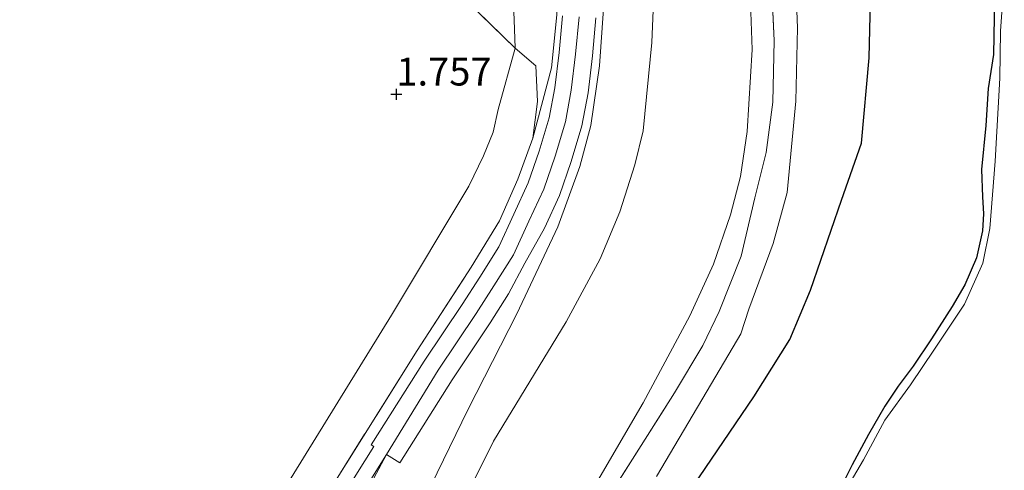
# Model space of a CAD drawing. Units: metres. Extents: x 195067 to 197147, y 518749 to 519328.
# Drawn here: x 195299 to 195387, y 518857 to 518898 of the extents above; entities that cross this region are included whole.
import ezdxf
from ezdxf.enums import TextEntityAlignment as Align

# ---------------------------------------------------------------- set-up
doc = ezdxf.new("R2010")
doc.units = ezdxf.units.M
doc.linetypes.add('IE-TERREINAFSCHEIDING', pattern=[10, 8, -2])
doc.layers.get('0').update_dxf_attribs({"lineweight": 25})
for name, color, linetype, lineweight in [('B-ME-GW-HOOGTEPUNT-S-B1', 10, 'Continuous', 25), ('B-ME-GW-KRUINLIJN-L-B1', 93, 'Continuous', 18), ('B-ME-GW-TEENLIJN-L-B1', 93, 'Continuous', 18), ('B-ME-IE-GRASLAND-GV-B6', 93, 'Continuous', 18), ('B-ME-IE-GRONDWERKLIJN-GROND_INGERICHT-GV-B6', 253, 'Continuous', 18), ('B-ME-IE-RIET-GV-B6', 10, 'Continuous', 25), ('B-ME-IE-TERREINAFSCHEIDING-RASTERHEKWERK-L-B1', 8, 'IE-TERREINAFSCHEIDING', 18), ('B-ME-OB-BEKLEDING-GV-B6', 253, 'Continuous', 18), ('B-ME-OB-WATERLIJN-L-B1', 133, 'OB-WATERLIJN', 18), ('B-ME-OG-WATER-GV-B6', 153, 'Continuous', 18), ('B-ME-VH-VERH_SOORT-BETON-OVERIG-GV-B6', 8, 'IE-TERREINAFSCHEIDING-NATUURLIJK-HOUTWAL', 18)]:
    doc.layers.add(name, color=color, linetype=linetype, lineweight=lineweight)
doc.styles.add('NLCS-ISO', font='NLCS-ISO.TTF')
doc.linetypes.add('IE-TERREINAFSCHEIDING-NATUURLIJK-HOUTWAL', pattern='A,7,-1.5,[67,NLCS.SHX,S=0.75,R=45,X=0,Y=0],-1.5,7,-1.5,[70,NLCS.SHX,S=0.75,R=0,X=0,Y=0],-1.5', length=20)
doc.linetypes.add('OB-WATERLIJN', pattern='A,10,[32,NLCS.SHX,S=2,R=0,X=0,Y=0],-12', length=22)

# ---------------------------------------------------------------- blocks, each defined once
blk = doc.blocks.new('hoogtepunt')
for p, q in [((-0.5, 0), (0.5, 0)), ((0, 0.5), (0, -0.5))]:
    blk.add_line(p, q)

msp = doc.modelspace()

# ---------------------------------------------------------------- linework, layer by layer
at = {"layer": 'B-ME-GW-KRUINLIJN-L-B1'}
for points in [[(195320.0836, 518819.4506, 1.8426), (195325.6189, 518832.4962, 2.3688), (195330.3713, 518844.6151, 2.9991), (195335.4413, 518854.965, 3.4455), (195339.3349, 518862.9354, 3.498), (195343.6823, 518871.4638, 3.4717), (195347.3584, 518879.2545, 3.498), (195349.3048, 518884.6446, 3.498), (195350.3138, 518888.3107, 3.498), (195351.0741, 518893.6691, 3.498), (195351.542, 518900.4809, 3.5243), (195351.3905, 518906.227, 3.5243), (195350.2629, 518914.7594, 3.501), (195349.1965, 518918.8878, 3.5232), (195346.34, 518927.0909, 3.5576), (195343.7002, 518932.7033, 3.5576), (195339.2628, 518939.1051, 3.5879), (195334.7838, 518944.516, 3.603), (195328.8896, 518950.7176, 3.603), (195317.8431, 518961.6451, 3.6333), (195302.5258, 518976.3158, 3.603)], [(195347.078, 518849.961, 1.305), (195354.973, 518863.505, 1.449), (195359.165, 518871.29, 1.489), (195361.285, 518875.904, 1.409), (195362.79, 518880.315, 1.465), (195363.704, 518883.745, 1.425), (195364.3, 518887.795, 1.369), (195364.73, 518895.123, 1.377), (195364.555, 518900.146, 1.361), (195363.91, 518904.511, 1.433), (195362.895, 518909.983, 1.505), (195361.557, 518916.173, 1.505), (195360.053, 518919.69, 1.521), (195358.536, 518923.573, 1.537), (195356.375, 518927.843, 1.505), (195353.654, 518932.588, 1.441), (195351.29, 518935.853, 1.473), (195347.051, 518940.148, 1.521), (195344.181, 518943.016, 1.577), (195340.98, 518946.276, 1.609), (195338.405, 518948.279, 1.649)], [(195347.078, 518849.961, 1.305), (195354.973, 518863.505, 1.449), (195359.165, 518871.29, 1.489), (195361.285, 518875.904, 1.409), (195362.79, 518880.315, 1.465), (195363.704, 518883.745, 1.425), (195364.3, 518887.795, 1.369), (195364.73, 518895.123, 1.377), (195364.555, 518900.146, 1.361), (195363.91, 518904.511, 1.433), (195362.895, 518909.983, 1.505), (195361.557, 518916.173, 1.505), (195360.053, 518919.69, 1.521), (195358.536, 518923.573, 1.537), (195356.375, 518927.843, 1.505), (195353.654, 518932.588, 1.441), (195351.29, 518935.853, 1.473), (195347.051, 518940.148, 1.521), (195344.181, 518943.016, 1.577), (195340.98, 518946.276, 1.609), (195338.405, 518948.279, 1.649)], [(195345.1141, 518887.1775, 3.6445), (195346.7842, 518893.4862, 3.6445), (195347.2752, 518898.2099, 3.5779), (195346.9994, 518905.4999, 3.5779), (195345.7104, 518909.6341, 3.3234), (195341.2215, 518917.7206, 2.6325), (195337.637, 518922.663, 2.1235)], [(195325.6841, 518847.0834, 3.5053), (195332.0254, 518858.8909, 3.584), (195336.6459, 518866.4248, 3.5818), (195340.0458, 518871.4997, 3.5818), (195341.619, 518873.9607, 3.5818), (195343.3758, 518876.743, 3.5818), (195344.7603, 518879.7667, 3.5818), (195346.088, 518882.6359, 3.5818), (195347.0982, 518885.5796, 3.5818), (195348.024, 518888.6426, 3.5818), (195348.5542, 518891.474, 3.5818), (195348.9413, 518894.706, 3.5818), (195349.2455, 518898.0326, 3.5818)], [(195325.6841, 518847.0834, 3.5053), (195332.0254, 518858.8909, 3.584), (195336.6459, 518866.4248, 3.5818), (195340.0458, 518871.4997, 3.5818), (195341.619, 518873.9607, 3.5818), (195343.3758, 518876.743, 3.5818), (195344.7603, 518879.7667, 3.5818), (195346.088, 518882.6359, 3.5818), (195347.0982, 518885.5796, 3.5818), (195348.024, 518888.6426, 3.5818), (195348.5542, 518891.474, 3.5818), (195348.9413, 518894.706, 3.5818), (195349.2455, 518898.0326, 3.5818)]]:
    msp.add_polyline3d(points, dxfattribs=at)
at = {"layer": 'B-ME-GW-TEENLIJN-L-B1'}
for points in [[(195356.168, 518856.917, 0.125), (195361.882, 518866.541, 0.163), (195363.722, 518869.679, 0.125), (195364.457, 518871.896, 0.116), (195366.633, 518877.749, 0.201), (195367.858, 518882.321, 0.23), (195368.638, 518890.502, 0.315), (195368.804, 518897.062, 0.391), (195368.518, 518903.957, 0.325), (195367.634, 518908.88, 0.391), (195366.299, 518914.476, 0.382), (195364.897, 518918.591, 0.353), (195363.277, 518922.344, 0.382), (195361.682, 518925.713, 0.306), (195360.04, 518928.972, 0.334), (195358.189, 518932.174, 0.353), (195355.439, 518935.842, 0.391), (195351.973, 518940.25, 0.353), (195348.901, 518943.401, 0.382), (195346.834, 518945.497, 0.395), (195343.215, 518949.168, 0.42), (195330.337, 518961.946, 0.486), (195323.604, 518968.591, 0.429), (195318.26, 518974.069, 0.458)], [(195356.168, 518856.917, 0.125), (195361.882, 518866.541, 0.163), (195363.722, 518869.679, 0.125), (195364.457, 518871.896, 0.116), (195366.633, 518877.749, 0.201), (195367.858, 518882.321, 0.23), (195368.638, 518890.502, 0.315), (195368.804, 518897.062, 0.391), (195368.518, 518903.957, 0.325), (195367.634, 518908.88, 0.391), (195366.299, 518914.476, 0.382), (195364.897, 518918.591, 0.353), (195363.277, 518922.344, 0.382), (195361.682, 518925.713, 0.306), (195360.04, 518928.972, 0.334), (195358.189, 518932.174, 0.353), (195355.439, 518935.842, 0.391), (195351.973, 518940.25, 0.353), (195348.901, 518943.401, 0.382), (195346.834, 518945.497, 0.395), (195343.215, 518949.168, 0.42), (195330.337, 518961.946, 0.486), (195323.604, 518968.591, 0.429), (195318.26, 518974.069, 0.458)], [(195338.405, 518948.279, 1.649), (195340.1502, 518945.4838, 1.847), (195345.6104, 518936.8313, 2.1015), (195349.4594, 518930.6933, 1.9924), (195351.7125, 518924.7324, 2.1378), (195353.9354, 518917.6379, 2.1378), (195355.478, 518909.6956, 2.2106), (195356.0325, 518902.2822, 2.0651), (195355.7689, 518895.7329, 2.0651), (195354.9719, 518887.83, 1.9924), (195354.2337, 518884.8124, 1.9924), (195352.9075, 518880.5975, 2.0166), (195351.13, 518876.4021, 1.9682), (195348.0926, 518870.7464, 2.0409), (195341.5921, 518860.0643, 2.0651), (195336.0136, 518848.8326, 1.9439), (195327.8806, 518832.3774, 1.847), (195322.7338, 518821.3203, 1.5561), (195322.0603, 518820.4546, 1.5561), (195320.8634, 518819.5812, 1.5561), (195320.0836, 518819.4506, 1.8426)], [(195255.14454, 518750, 1.9361), (195255.9546, 518751.299, 1.9377), (195273.5632, 518779.3419, 2.0043), (195290.9467, 518806.0124, 2.1255), (195306.391, 518829.5027, 2.0952), (195319.8017, 518850.8185, 2.1861), (195332.4508, 518871.3443, 2.0346), (195339.3967, 518882.8866, 2.3073), (195340.6939, 518885.6147, 2.3073), (195341.5727, 518887.7334, 2.3073), (195341.999, 518889.7436, 2.3073), (195343.525, 518895.231, 2.382), (195343.4371, 518897.7846, 2.2326), (195343.1326, 518904.3854, 2.1598), (195341.6315, 518909.2971, 2.1962), (195337.4175, 518921.7048, 2.1235), (195337.457, 518922.1082, 2.1235), (195337.637, 518922.663, 2.1235)], [(195255.14454, 518750, 1.9361), (195255.9546, 518751.299, 1.9377), (195273.5632, 518779.3419, 2.0043), (195290.9467, 518806.0124, 2.1255), (195306.391, 518829.5027, 2.0952), (195319.8017, 518850.8185, 2.1861), (195332.4508, 518871.3443, 2.0346), (195339.3967, 518882.8866, 2.3073), (195340.6939, 518885.6147, 2.3073), (195341.5727, 518887.7334, 2.3073), (195341.999, 518889.7436, 2.3073), (195343.525, 518895.231, 2.382), (195343.4371, 518897.7846, 2.2326), (195343.1326, 518904.3854, 2.1598), (195341.6315, 518909.2971, 2.1962), (195337.4175, 518921.7048, 2.1235), (195337.457, 518922.1082, 2.1235), (195337.637, 518922.663, 2.1235)]]:
    msp.add_polyline3d(points, dxfattribs=at)
at = {"layer": 'B-ME-IE-GRASLAND-GV-B6'}
for points in [[(195335.4413, 518854.965, 3.4455), (195339.3349, 518862.9354, 3.498), (195343.6823, 518871.4638, 3.4717), (195347.3584, 518879.2545, 3.498), (195349.3048, 518884.6446, 3.498), (195350.3138, 518888.3107, 3.498), (195351.0741, 518893.6691, 3.498), (195351.542, 518900.4809, 3.5243), (195351.3905, 518906.227, 3.5243), (195350.2629, 518914.7594, 3.501), (195349.1965, 518918.8878, 3.5232), (195346.34, 518927.0909, 3.5576), (195343.7002, 518932.7033, 3.5576), (195339.2628, 518939.1051, 3.5879), (195334.7838, 518944.516, 3.603), (195328.8896, 518950.7176, 3.603), (195317.8431, 518961.6451, 3.6333), (195302.5258, 518976.3158, 3.603)], [(195302.5258, 518976.3158, 3.603), (195317.8431, 518961.6451, 3.6333), (195328.8896, 518950.7176, 3.603), (195334.7838, 518944.516, 3.603), (195339.2628, 518939.1051, 3.5879), (195343.7002, 518932.7033, 3.5576), (195346.34, 518927.0909, 3.5576), (195349.1965, 518918.8878, 3.5232), (195350.2629, 518914.7594, 3.501), (195351.3905, 518906.227, 3.5243), (195351.542, 518900.4809, 3.5243), (195351.0741, 518893.6691, 3.498), (195350.3138, 518888.3107, 3.498), (195349.3048, 518884.6446, 3.498), (195347.3584, 518879.2545, 3.498), (195343.6823, 518871.4638, 3.4717), (195339.3349, 518862.9354, 3.498), (195335.4413, 518854.965, 3.4455)], [(195335.4413, 518854.965, 3.4455), (195339.3349, 518862.9354, 3.498), (195343.6823, 518871.4638, 3.4717), (195347.3584, 518879.2545, 3.498), (195349.3048, 518884.6446, 3.498), (195350.3138, 518888.3107, 3.498), (195351.0741, 518893.6691, 3.498), (195351.542, 518900.4809, 3.5243), (195351.3905, 518906.227, 3.5243), (195350.2629, 518914.7594, 3.501), (195349.1965, 518918.8878, 3.5232), (195346.34, 518927.0909, 3.5576), (195343.7002, 518932.7033, 3.5576), (195339.2628, 518939.1051, 3.5879), (195334.7838, 518944.516, 3.603), (195328.8896, 518950.7176, 3.603), (195317.8431, 518961.6451, 3.6333), (195302.5258, 518976.3158, 3.603)], [(195302.5258, 518976.3158, 3.603), (195317.8431, 518961.6451, 3.6333), (195328.8896, 518950.7176, 3.603), (195334.7838, 518944.516, 3.603), (195339.2628, 518939.1051, 3.5879), (195343.7002, 518932.7033, 3.5576), (195346.34, 518927.0909, 3.5576), (195349.1965, 518918.8878, 3.5232), (195350.2629, 518914.7594, 3.501), (195351.3905, 518906.227, 3.5243), (195351.542, 518900.4809, 3.5243), (195351.0741, 518893.6691, 3.498), (195350.3138, 518888.3107, 3.498), (195349.3048, 518884.6446, 3.498), (195347.3584, 518879.2545, 3.498), (195343.6823, 518871.4638, 3.4717), (195339.3349, 518862.9354, 3.498), (195335.4413, 518854.965, 3.4455)], [(195345.1141, 518887.1775, 3.6445), (195345.5303, 518890.4678, 3.3486), (195345.3761, 518893.6601, 2.9486), (195343.525, 518895.231, 2.382), (195343.4371, 518897.7846, 2.2326), (195343.1326, 518904.3854, 2.1598), (195341.6315, 518909.2971, 2.1962), (195337.4175, 518921.7048, 2.1235), (195337.457, 518922.1082, 2.1235), (195337.637, 518922.663, 2.1235), (195341.2215, 518917.7206, 2.6325), (195345.7104, 518909.6341, 3.3234), (195346.9994, 518905.4999, 3.5779), (195347.2752, 518898.2099, 3.5779), (195346.7842, 518893.4862, 3.6445), (195345.1141, 518887.1775, 3.6445)], [(195343.1326, 518904.3854, 2.1598), (195343.4371, 518897.7846, 2.2326), (195343.525, 518895.231, 2.382), (195338.38, 518900.285, 2.158)], [(195343.1326, 518904.3854, 2.1598), (195343.4371, 518897.7846, 2.2326), (195343.525, 518895.231, 2.382), (195338.38, 518900.285, 2.158)], [(195366.367, 518903.058, 0.928), (195366.723, 518895.911, 0.939), (195366.6006, 518890.4042, 0.981), (195365.9956, 518885.9154, 0.981), (195364.987, 518881.834, 0.981), (195363.7659, 518876.6261, 1.002), (195361.7878, 518871.6893, 0.939), (195360.32, 518868.646, 0.907), (195357.787, 518864.39, 0.96), (195347.4848, 518848.1473, 0.834)], [(195366.367, 518903.058, 0.928), (195366.723, 518895.911, 0.939), (195366.6006, 518890.4042, 0.981), (195365.9956, 518885.9154, 0.981), (195364.987, 518881.834, 0.981), (195363.7659, 518876.6261, 1.002), (195361.7878, 518871.6893, 0.939), (195360.32, 518868.646, 0.907), (195357.787, 518864.39, 0.96), (195347.4848, 518848.1473, 0.834)], [(195356.0325, 518902.2822, 2.0651), (195355.7689, 518895.7329, 2.0651), (195354.9719, 518887.83, 1.9924), (195354.2337, 518884.8124, 1.9924), (195352.9075, 518880.5975, 2.0166), (195351.13, 518876.4021, 1.9682), (195348.0926, 518870.7464, 2.0409), (195341.5921, 518860.0643, 2.0651), (195336.0136, 518848.8326, 1.9439)], [(195336.0136, 518848.8326, 1.9439), (195341.5921, 518860.0643, 2.0651), (195348.0926, 518870.7464, 2.0409), (195351.13, 518876.4021, 1.9682), (195352.9075, 518880.5975, 2.0166), (195354.2337, 518884.8124, 1.9924), (195354.9719, 518887.83, 1.9924), (195355.7689, 518895.7329, 2.0651), (195356.0325, 518902.2822, 2.0651)], [(195356.0325, 518902.2822, 2.0651), (195355.7689, 518895.7329, 2.0651), (195354.9719, 518887.83, 1.9924), (195354.2337, 518884.8124, 1.9924), (195352.9075, 518880.5975, 2.0166), (195351.13, 518876.4021, 1.9682), (195348.0926, 518870.7464, 2.0409), (195341.5921, 518860.0643, 2.0651), (195336.0136, 518848.8326, 1.9439)], [(195336.0136, 518848.8326, 1.9439), (195341.5921, 518860.0643, 2.0651), (195348.0926, 518870.7464, 2.0409), (195351.13, 518876.4021, 1.9682), (195352.9075, 518880.5975, 2.0166), (195354.2337, 518884.8124, 1.9924), (195354.9719, 518887.83, 1.9924), (195355.7689, 518895.7329, 2.0651), (195356.0325, 518902.2822, 2.0651)], [(195347.078, 518849.961, 1.305), (195354.973, 518863.505, 1.449), (195359.165, 518871.29, 1.489), (195361.285, 518875.904, 1.409), (195362.79, 518880.315, 1.465), (195363.704, 518883.745, 1.425), (195364.3, 518887.795, 1.369), (195364.73, 518895.123, 1.377), (195364.555, 518900.146, 1.361)], [(195364.555, 518900.146, 1.361), (195364.73, 518895.123, 1.377), (195364.3, 518887.795, 1.369), (195363.704, 518883.745, 1.425), (195362.79, 518880.315, 1.465), (195361.285, 518875.904, 1.409), (195359.165, 518871.29, 1.489), (195354.973, 518863.505, 1.449), (195347.078, 518849.961, 1.305)], [(195347.078, 518849.961, 1.305), (195354.973, 518863.505, 1.449), (195359.165, 518871.29, 1.489), (195361.285, 518875.904, 1.409), (195362.79, 518880.315, 1.465), (195363.704, 518883.745, 1.425), (195364.3, 518887.795, 1.369), (195364.73, 518895.123, 1.377), (195364.555, 518900.146, 1.361)], [(195364.555, 518900.146, 1.361), (195364.73, 518895.123, 1.377), (195364.3, 518887.795, 1.369), (195363.704, 518883.745, 1.425), (195362.79, 518880.315, 1.465), (195361.285, 518875.904, 1.409), (195359.165, 518871.29, 1.489), (195354.973, 518863.505, 1.449), (195347.078, 518849.961, 1.305)], [(195347.7612, 518898.1259, 3.5818), (195347.4627, 518894.8621, 3.5818), (195347.0839, 518891.6995, 3.5818), (195346.5775, 518888.9955, 3.5818), (195345.6831, 518886.0361, 3.5818), (195344.7067, 518883.1909, 3.5818), (195343.4098, 518880.3883, 3.5818), (195342.0655, 518877.4525, 3.5818), (195340.3642, 518874.758, 3.5818), (195338.8018, 518872.3139, 3.5818), (195335.4004, 518867.2369, 3.5818), (195330.6525, 518859.7534, 3.584), (195330.8752, 518859.6121, 3.584), (195319.8214, 518841.9829, 3.584)], [(195347.7612, 518898.1259, 3.5818), (195347.4627, 518894.8621, 3.5818), (195347.0839, 518891.6995, 3.5818), (195346.5775, 518888.9955, 3.5818), (195345.6831, 518886.0361, 3.5818), (195344.7067, 518883.1909, 3.5818), (195343.4098, 518880.3883, 3.5818), (195342.0655, 518877.4525, 3.5818), (195340.3642, 518874.758, 3.5818), (195338.8018, 518872.3139, 3.5818), (195335.4004, 518867.2369, 3.5818), (195330.6525, 518859.7534, 3.584), (195330.8752, 518859.6121, 3.584), (195319.8214, 518841.9829, 3.584)], [(195320.4953, 518845.4431, 3.7011), (195334.7652, 518868.1888, 3.6728), (195339.5834, 518875.6451, 3.6445), (195342.1254, 518879.8045, 3.6445), (195343.7613, 518883.5035, 3.6445), (195345.1141, 518887.1775, 3.6445), (195346.7842, 518893.4862, 3.6445), (195347.2752, 518898.2099, 3.5779)], [(195320.4953, 518845.4431, 3.7011), (195334.7652, 518868.1888, 3.6728), (195339.5834, 518875.6451, 3.6445), (195342.1254, 518879.8045, 3.6445), (195343.7613, 518883.5035, 3.6445), (195345.1141, 518887.1775, 3.6445), (195346.7842, 518893.4862, 3.6445), (195347.2752, 518898.2099, 3.5779)], [(195320.9696, 518841.2585, 3.584), (195332.0254, 518858.8909, 3.584), (195333.1959, 518858.1483, 3.584), (195337.8967, 518865.5575, 3.5818), (195341.2838, 518870.6713, 3.5818), (195342.9308, 518873.2529, 3.5818), (195344.4081, 518876.0013, 3.5818), (195346.1418, 518879.1308, 3.5818), (195347.5011, 518882.0683, 3.5818), (195348.5458, 518885.1126, 3.5818), (195349.5036, 518888.2815, 3.5818), (195350.0583, 518891.2434, 3.5818), (195350.4539, 518894.5463, 3.5818), (195350.764, 518897.9373, 3.5818)], [(195320.9696, 518841.2585, 3.584), (195332.0254, 518858.8909, 3.584), (195333.1959, 518858.1483, 3.584), (195337.8967, 518865.5575, 3.5818), (195341.2838, 518870.6713, 3.5818), (195342.9308, 518873.2529, 3.5818), (195344.4081, 518876.0013, 3.5818), (195346.1418, 518879.1308, 3.5818), (195347.5011, 518882.0683, 3.5818), (195348.5458, 518885.1126, 3.5818), (195349.5036, 518888.2815, 3.5818), (195350.0583, 518891.2434, 3.5818), (195350.4539, 518894.5463, 3.5818), (195350.764, 518897.9373, 3.5818)]]:
    msp.add_polyline3d(points, dxfattribs=at)
at = {"layer": 'B-ME-IE-GRONDWERKLIJN-GROND_INGERICHT-GV-B6'}
for points in [[(195338.38, 518900.285, 2.158), (195343.525, 518895.231, 2.382), (195341.999, 518889.7436, 2.3073), (195341.5727, 518887.7334, 2.3073), (195340.6939, 518885.6147, 2.3073), (195339.3967, 518882.8866, 2.3073), (195332.4508, 518871.3443, 2.0346), (195319.8017, 518850.8185, 2.1861)], [(195338.38, 518900.285, 2.158), (195343.525, 518895.231, 2.382), (195341.999, 518889.7436, 2.3073), (195341.5727, 518887.7334, 2.3073), (195340.6939, 518885.6147, 2.3073), (195339.3967, 518882.8866, 2.3073), (195332.4508, 518871.3443, 2.0346), (195319.8017, 518850.8185, 2.1861)], [(195319.8017, 518850.8185, 2.1861), (195332.4508, 518871.3443, 2.0346), (195339.3967, 518882.8866, 2.3073), (195340.6939, 518885.6147, 2.3073), (195341.5727, 518887.7334, 2.3073), (195341.999, 518889.7436, 2.3073), (195343.525, 518895.231, 2.382), (195345.3761, 518893.6601, 2.9486), (195345.5303, 518890.4678, 3.3486), (195345.1141, 518887.1775, 3.6445), (195343.7613, 518883.5035, 3.6445), (195342.1254, 518879.8045, 3.6445), (195339.5834, 518875.6451, 3.6445), (195334.7652, 518868.1888, 3.6728), (195320.4953, 518845.4431, 3.7011)], [(195319.8017, 518850.8185, 2.1861), (195332.4508, 518871.3443, 2.0346), (195339.3967, 518882.8866, 2.3073), (195340.6939, 518885.6147, 2.3073), (195341.5727, 518887.7334, 2.3073), (195341.999, 518889.7436, 2.3073), (195343.525, 518895.231, 2.382), (195345.3761, 518893.6601, 2.9486), (195345.5303, 518890.4678, 3.3486), (195345.1141, 518887.1775, 3.6445), (195343.7613, 518883.5035, 3.6445), (195342.1254, 518879.8045, 3.6445), (195339.5834, 518875.6451, 3.6445), (195334.7652, 518868.1888, 3.6728), (195320.4953, 518845.4431, 3.7011)]]:
    msp.add_polyline3d(points, dxfattribs=at)
at = {"layer": 'B-ME-IE-RIET-GV-B6'}
for points in [[(195357.319, 518852.905, -0.1795), (195364.89, 518864.037, -0.1795), (195368.103, 518869.186, -0.1795), (195369.968, 518873.595, -0.1795), (195372.728, 518881.64, -0.1795), (195374.515, 518886.726, -0.1795), (195375.221, 518894.374, -0.1795), (195375.287, 518898.169, -0.1795), (195375.528, 518905.327, -0.1795), (195374.968, 518910.706, -0.1795), (195373.516, 518914.5, -0.1795), (195371.197, 518919.193, -0.1795), (195367.446, 518926.059, -0.1795), (195360.393, 518936.229, -0.1795), (195357.117, 518940.364, -0.1795), (195352.74, 518945.511, -0.1795), (195350.398, 518948.255, -0.1795), (195345.066, 518953.244, -0.1795), (195340.065, 518958.723, -0.1795), (195334.638, 518965.026, -0.1795), (195329.982, 518969.826, -0.1795), (195326.989, 518973.456, -0.1795)], [(195357.319, 518852.905, -0.1795), (195364.89, 518864.037, -0.1795), (195368.103, 518869.186, -0.1795), (195369.968, 518873.595, -0.1795), (195372.728, 518881.64, -0.1795), (195374.515, 518886.726, -0.1795), (195375.221, 518894.374, -0.1795), (195375.287, 518898.169, -0.1795), (195375.528, 518905.327, -0.1795), (195374.968, 518910.706, -0.1795), (195373.516, 518914.5, -0.1795), (195371.197, 518919.193, -0.1795), (195367.446, 518926.059, -0.1795), (195360.393, 518936.229, -0.1795), (195357.117, 518940.364, -0.1795), (195352.74, 518945.511, -0.1795), (195350.398, 518948.255, -0.1795), (195345.066, 518953.244, -0.1795), (195340.065, 518958.723, -0.1795), (195334.638, 518965.026, -0.1795), (195329.982, 518969.826, -0.1795), (195326.989, 518973.456, -0.1795)], [(195386.4617, 518901.336, -0.1795), (195386.3285, 518894.6643, -0.1795), (195385.8682, 518891.6308, -0.1795), (195385.6477, 518888.3338, -0.1795), (195385.2584, 518884.3751, -0.1795), (195385.3658, 518881.9295, -0.1795), (195385.4325, 518880.4106, -0.1795), (195385.3473, 518878.8849, -0.1795), (195384.814, 518876.4722, -0.1795), (195383.7782, 518874.0678, -0.1795), (195382.6457, 518872.1309, -0.1795), (195380.7786, 518869.2487, -0.1795), (195379.151, 518866.803, -0.1795), (195377.8151, 518864.9942, -0.1795), (195376.6, 518863.2059, -0.1795), (195375.1442, 518860.6613, -0.1795), (195373.6951, 518857.9648, -0.1795), (195371.9048, 518854.3707, -0.1795)], [(195386.4617, 518901.336, -0.1795), (195386.3285, 518894.6643, -0.1795), (195385.8682, 518891.6308, -0.1795), (195385.6477, 518888.3338, -0.1795), (195385.2584, 518884.3751, -0.1795), (195385.3658, 518881.9295, -0.1795), (195385.4325, 518880.4106, -0.1795), (195385.3473, 518878.8849, -0.1795), (195384.814, 518876.4722, -0.1795), (195383.7782, 518874.0678, -0.1795), (195382.6457, 518872.1309, -0.1795), (195380.7786, 518869.2487, -0.1795), (195379.151, 518866.803, -0.1795), (195377.8151, 518864.9942, -0.1795), (195376.6, 518863.2059, -0.1795), (195375.1442, 518860.6613, -0.1795), (195373.6951, 518857.9648, -0.1795), (195371.9048, 518854.3707, -0.1795)]]:
    msp.add_polyline3d(points, dxfattribs=at)
at = {"layer": 'B-ME-IE-TERREINAFSCHEIDING-RASTERHEKWERK-L-B1'}
for points in [[(195372.9762, 518855.4746, -0.1795), (195374.7105, 518858.3997, -0.1795), (195376.6237, 518861.9658, -0.1795), (195378.9207, 518865.1104, -0.1795), (195381.0454, 518868.2961, -0.1795), (195383.7535, 518872.3354, -0.1795), (195385.3819, 518876.0107, -0.1795), (195386.013, 518879.1066, -0.1795), (195386.4796, 518885.1172, -0.1795), (195386.8954, 518892.5623, -0.1795), (195386.9786, 518896.7663, -0.1795), (195387.3047, 518901.5411, -0.1795), (195386.6709, 518905.9937, -0.1795), (195384.5208, 518911.4268, -0.1795), (195381.3043, 518918.688, -0.1795), (195377.5007, 518926.2887, -0.1795), (195372.8561, 518932.2454, -0.1795), (195366.3204, 518937.2546, -0.1795)], [(195321.875, 518916.277, 1.883), (195338.38, 518900.285, 2.158), (195343.525, 518895.231, 2.382), (195345.3761, 518893.6601, 2.9486), (195345.5303, 518890.4678, 3.3486), (195345.1141, 518887.1775, 3.6445)], [(195347.4848, 518848.1473, 0.834), (195357.787, 518864.39, 0.96), (195360.32, 518868.646, 0.907), (195361.7878, 518871.6893, 0.939), (195363.7659, 518876.6261, 1.002), (195364.987, 518881.834, 0.981), (195365.9956, 518885.9154, 0.981), (195366.6006, 518890.4042, 0.981), (195366.723, 518895.911, 0.939), (195366.367, 518903.058, 0.928)], [(195347.4848, 518848.1473, 0.834), (195357.787, 518864.39, 0.96), (195360.32, 518868.646, 0.907), (195361.7878, 518871.6893, 0.939), (195363.7659, 518876.6261, 1.002), (195364.987, 518881.834, 0.981), (195365.9956, 518885.9154, 0.981), (195366.6006, 518890.4042, 0.981), (195366.723, 518895.911, 0.939), (195366.367, 518903.058, 0.928)], [(195259.81161, 518750, 3.5597), (195262.2095, 518753.7471, 3.5597), (195275.8143, 518775.2173, 3.5597), (195291.8154, 518800.2732, 3.6728), (195306.4916, 518823.5457, 3.6728), (195320.4953, 518845.4431, 3.7011), (195334.7652, 518868.1888, 3.6728), (195339.5834, 518875.6451, 3.6445), (195342.1254, 518879.8045, 3.6445), (195343.7613, 518883.5035, 3.6445), (195345.1141, 518887.1775, 3.6445)], [(195259.81161, 518750, 3.5597), (195262.2095, 518753.7471, 3.5597), (195275.8143, 518775.2173, 3.5597), (195291.8154, 518800.2732, 3.6728), (195306.4916, 518823.5457, 3.6728), (195320.4953, 518845.4431, 3.7011), (195334.7652, 518868.1888, 3.6728), (195339.5834, 518875.6451, 3.6445), (195342.1254, 518879.8045, 3.6445), (195343.7613, 518883.5035, 3.6445), (195345.1141, 518887.1775, 3.6445)]]:
    msp.add_polyline3d(points, dxfattribs=at)
at = {"layer": 'B-ME-OB-BEKLEDING-GV-B6'}
for points in [[(195368.518, 518903.957, 0.325), (195368.804, 518897.062, 0.391), (195368.638, 518890.502, 0.315), (195367.858, 518882.321, 0.23), (195366.633, 518877.749, 0.201), (195364.457, 518871.896, 0.116), (195363.722, 518869.679, 0.125), (195361.882, 518866.541, 0.163), (195356.168, 518856.917, 0.125)], [(195356.168, 518856.917, 0.125), (195361.882, 518866.541, 0.163), (195363.722, 518869.679, 0.125), (195364.457, 518871.896, 0.116), (195366.633, 518877.749, 0.201), (195367.858, 518882.321, 0.23), (195368.638, 518890.502, 0.315), (195368.804, 518897.062, 0.391), (195368.518, 518903.957, 0.325)], [(195368.518, 518903.957, 0.325), (195368.804, 518897.062, 0.391), (195368.638, 518890.502, 0.315), (195367.858, 518882.321, 0.23), (195366.633, 518877.749, 0.201), (195364.457, 518871.896, 0.116), (195363.722, 518869.679, 0.125), (195361.882, 518866.541, 0.163), (195356.168, 518856.917, 0.125)], [(195356.168, 518856.917, 0.125), (195361.882, 518866.541, 0.163), (195363.722, 518869.679, 0.125), (195364.457, 518871.896, 0.116), (195366.633, 518877.749, 0.201), (195367.858, 518882.321, 0.23), (195368.638, 518890.502, 0.315), (195368.804, 518897.062, 0.391), (195368.518, 518903.957, 0.325)], [(195347.4848, 518848.1473, 0.834), (195357.787, 518864.39, 0.96), (195360.32, 518868.646, 0.907), (195361.7878, 518871.6893, 0.939), (195363.7659, 518876.6261, 1.002), (195364.987, 518881.834, 0.981), (195365.9956, 518885.9154, 0.981), (195366.6006, 518890.4042, 0.981), (195366.723, 518895.911, 0.939), (195366.367, 518903.058, 0.928)], [(195347.4848, 518848.1473, 0.834), (195357.787, 518864.39, 0.96), (195360.32, 518868.646, 0.907), (195361.7878, 518871.6893, 0.939), (195363.7659, 518876.6261, 1.002), (195364.987, 518881.834, 0.981), (195365.9956, 518885.9154, 0.981), (195366.6006, 518890.4042, 0.981), (195366.723, 518895.911, 0.939), (195366.367, 518903.058, 0.928)], [(195375.287, 518898.169, -0.1795), (195375.221, 518894.374, -0.1795), (195374.515, 518886.726, -0.1795), (195372.728, 518881.64, -0.1795), (195369.968, 518873.595, -0.1795), (195368.103, 518869.186, -0.1795), (195364.89, 518864.037, -0.1795), (195357.319, 518852.905, -0.1795)], [(195375.287, 518898.169, -0.1795), (195375.221, 518894.374, -0.1795), (195374.515, 518886.726, -0.1795), (195372.728, 518881.64, -0.1795), (195369.968, 518873.595, -0.1795), (195368.103, 518869.186, -0.1795), (195364.89, 518864.037, -0.1795), (195357.319, 518852.905, -0.1795)]]:
    msp.add_polyline3d(points, dxfattribs=at)
at = {"layer": 'B-ME-OB-WATERLIJN-L-B1'}
msp.add_polyline3d([(195326.989, 518973.456, -0.1795), (195329.982, 518969.826, -0.1795), (195334.638, 518965.026, -0.1795), (195340.065, 518958.723, -0.1795), (195345.066, 518953.244, -0.1795), (195350.398, 518948.255, -0.1795), (195352.74, 518945.511, -0.1795), (195357.117, 518940.364, -0.1795), (195360.393, 518936.229, -0.1795), (195367.446, 518926.059, -0.1795), (195371.197, 518919.193, -0.1795), (195373.516, 518914.5, -0.1795), (195374.968, 518910.706, -0.1795), (195375.528, 518905.327, -0.1795), (195375.287, 518898.169, -0.1795), (195375.221, 518894.374, -0.1795), (195374.515, 518886.726, -0.1795), (195372.728, 518881.64, -0.1795), (195369.968, 518873.595, -0.1795), (195368.103, 518869.186, -0.1795), (195364.89, 518864.037, -0.1795), (195357.319, 518852.905, -0.1795)], dxfattribs=at)
msp.add_polyline3d([(195326.989, 518973.456, -0.1795), (195329.982, 518969.826, -0.1795), (195334.638, 518965.026, -0.1795), (195340.065, 518958.723, -0.1795), (195345.066, 518953.244, -0.1795), (195350.398, 518948.255, -0.1795), (195352.74, 518945.511, -0.1795), (195357.117, 518940.364, -0.1795), (195360.393, 518936.229, -0.1795), (195367.446, 518926.059, -0.1795), (195371.197, 518919.193, -0.1795), (195373.516, 518914.5, -0.1795), (195374.968, 518910.706, -0.1795), (195375.528, 518905.327, -0.1795), (195375.287, 518898.169, -0.1795), (195375.221, 518894.374, -0.1795), (195374.515, 518886.726, -0.1795), (195372.728, 518881.64, -0.1795), (195369.968, 518873.595, -0.1795), (195368.103, 518869.186, -0.1795), (195364.89, 518864.037, -0.1795), (195357.319, 518852.905, -0.1795)], dxfattribs=at)
at = {"layer": 'B-ME-OG-WATER-GV-B6'}
msp.add_polyline3d([(195371.9048, 518854.3707, -0.1795), (195373.6951, 518857.9648, -0.1795), (195375.1442, 518860.6613, -0.1795), (195376.6, 518863.2059, -0.1795), (195377.8151, 518864.9942, -0.1795), (195379.151, 518866.803, -0.1795), (195380.7786, 518869.2487, -0.1795), (195382.6457, 518872.1309, -0.1795), (195383.7782, 518874.0678, -0.1795), (195384.814, 518876.4722, -0.1795), (195385.3473, 518878.8849, -0.1795), (195385.4325, 518880.4106, -0.1795), (195385.3658, 518881.9295, -0.1795), (195385.2584, 518884.3751, -0.1795), (195385.6477, 518888.3338, -0.1795), (195385.8682, 518891.6308, -0.1795), (195386.3285, 518894.6643, -0.1795), (195386.4617, 518901.336, -0.1795)], dxfattribs=at)
msp.add_polyline3d([(195371.9048, 518854.3707, -0.1795), (195373.6951, 518857.9648, -0.1795), (195375.1442, 518860.6613, -0.1795), (195376.6, 518863.2059, -0.1795), (195377.8151, 518864.9942, -0.1795), (195379.151, 518866.803, -0.1795), (195380.7786, 518869.2487, -0.1795), (195382.6457, 518872.1309, -0.1795), (195383.7782, 518874.0678, -0.1795), (195384.814, 518876.4722, -0.1795), (195385.3473, 518878.8849, -0.1795), (195385.4325, 518880.4106, -0.1795), (195385.3658, 518881.9295, -0.1795), (195385.2584, 518884.3751, -0.1795), (195385.6477, 518888.3338, -0.1795), (195385.8682, 518891.6308, -0.1795), (195386.3285, 518894.6643, -0.1795), (195386.4617, 518901.336, -0.1795)], dxfattribs=at)
at = {"layer": 'B-ME-VH-VERH_SOORT-BETON-OVERIG-GV-B6'}
for points in [[(195319.8214, 518841.9829, 3.584), (195330.8752, 518859.6121, 3.584), (195330.6525, 518859.7534, 3.584), (195335.4004, 518867.2369, 3.5818), (195338.8018, 518872.3139, 3.5818), (195340.3642, 518874.758, 3.5818), (195342.0655, 518877.4525, 3.5818), (195343.4098, 518880.3883, 3.5818), (195344.7067, 518883.1909, 3.5818), (195345.6831, 518886.0361, 3.5818), (195346.5775, 518888.9955, 3.5818), (195347.0839, 518891.6995, 3.5818), (195347.4627, 518894.8621, 3.5818), (195347.7612, 518898.1259, 3.5818)], [(195319.8214, 518841.9829, 3.584), (195330.8752, 518859.6121, 3.584), (195330.6525, 518859.7534, 3.584), (195335.4004, 518867.2369, 3.5818), (195338.8018, 518872.3139, 3.5818), (195340.3642, 518874.758, 3.5818), (195342.0655, 518877.4525, 3.5818), (195343.4098, 518880.3883, 3.5818), (195344.7067, 518883.1909, 3.5818), (195345.6831, 518886.0361, 3.5818), (195346.5775, 518888.9955, 3.5818), (195347.0839, 518891.6995, 3.5818), (195347.4627, 518894.8621, 3.5818), (195347.7612, 518898.1259, 3.5818)], [(195350.764, 518897.9373, 3.5818), (195350.4539, 518894.5463, 3.5818), (195350.0583, 518891.2434, 3.5818), (195349.5036, 518888.2815, 3.5818), (195348.5458, 518885.1126, 3.5818), (195347.5011, 518882.0683, 3.5818), (195346.1418, 518879.1308, 3.5818), (195344.4081, 518876.0013, 3.5818), (195342.9308, 518873.2529, 3.5818), (195341.2838, 518870.6713, 3.5818), (195337.8967, 518865.5575, 3.5818), (195333.1959, 518858.1483, 3.584), (195332.0254, 518858.8909, 3.584), (195320.9696, 518841.2585, 3.584)], [(195350.764, 518897.9373, 3.5818), (195350.4539, 518894.5463, 3.5818), (195350.0583, 518891.2434, 3.5818), (195349.5036, 518888.2815, 3.5818), (195348.5458, 518885.1126, 3.5818), (195347.5011, 518882.0683, 3.5818), (195346.1418, 518879.1308, 3.5818), (195344.4081, 518876.0013, 3.5818), (195342.9308, 518873.2529, 3.5818), (195341.2838, 518870.6713, 3.5818), (195337.8967, 518865.5575, 3.5818), (195333.1959, 518858.1483, 3.584), (195332.0254, 518858.8909, 3.584), (195320.9696, 518841.2585, 3.584)]]:
    msp.add_polyline3d(points, dxfattribs=at)

# ---------------------------------------------------------------- block references
at = {"layer": 'B-ME-GW-HOOGTEPUNT-S-B1', "rotation": 90}
msp.add_blockref('hoogtepunt', (195332.899, 518891.113, 1.757), dxfattribs=at)
msp.add_blockref('hoogtepunt', (195332.899, 518891.113, 1.757), dxfattribs=at)

# ---------------------------------------------------------------- texts
at = {"layer": 'B-ME-GW-HOOGTEPUNT-S-B1', "ltscale": 0.2, "style": 'NLCS-ISO'}
msp.add_text('1.757', height=2.5, dxfattribs=at).set_placement((195332.899, 518891.113, 1.757), align=Align.BOTTOM_LEFT)
msp.add_text('1.757', height=2.5, dxfattribs=at).set_placement((195332.899, 518891.113, 1.757), align=Align.BOTTOM_LEFT)

doc.saveas('drawing.dxf')
